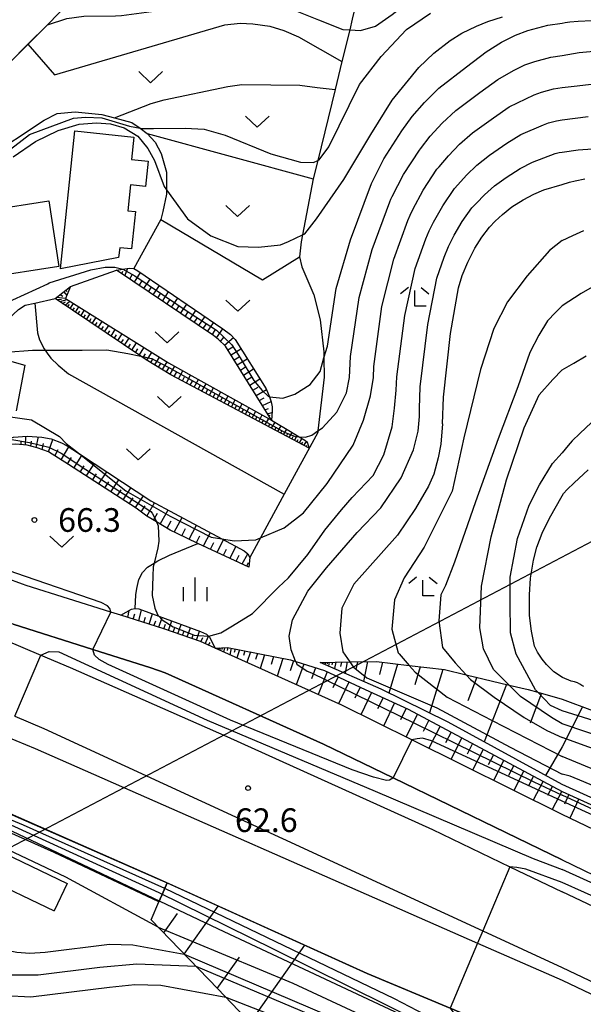
# Model space of a CAD drawing. Extents: x -16000 to -14000, y 88500 to 90000.
# Drawn here: x -14307 to -14217, y 89439 to 89595 of the extents above; entities that cross this region are included whole.
import ezdxf

# ---------------------------------------------------------------- set-up
doc = ezdxf.new("R2010")
doc.units = 0
for name, color, linetype in [('2101000', 7, 'Continuous'), ('2101001', 7, 'Continuous'), ('2226000', 7, 'Continuous'), ('3001000', 4, 'Continuous'), ('4265000', 1, 'Continuous'), ('6101110', 6, 'Continuous'), ('6101121', 6, 'Continuous'), ('6101990', 6, 'Continuous'), ('6110000', 1, 'Continuous'), ('6110110', 1, 'Continuous'), ('6110120', 1, 'Continuous'), ('6130000', 3, 'Continuous'), ('6301000', 3, 'Continuous'), ('6302000', 3, 'Continuous'), ('6313000', 3, 'Continuous'), ('6333000', 2, 'Continuous'), ('6334000', 2, 'Continuous'), ('7101000', 4, 'Continuous'), ('7101001', 8, 'Continuous'), ('7102000', 2, 'Continuous'), ('7102001', 8, 'Continuous'), ('7312000', 4, 'Continuous')]:
    doc.layers.add(name, color=color, linetype=linetype)
doc.styles.add('Dm_Anotation', font='txt.shx', dxfattribs={"bigfont": 'PSCDM.shx'})

# ---------------------------------------------------------------- blocks, each defined once
blk = doc.blocks.new('631300')
at = {"layer": '6313000'}
blk.add_lwpolyline([(0.75, 0.35), (0, -0.35), (-0.75, 0.35)], dxfattribs=at)
blk = doc.blocks.new('633300')
at = {"layer": '6333000'}
for points in [[(-0.4, 0.6), (-0.9, 0.2)], [(0.72, -0.6), (0, -0.6), (0, 0.4)], [(0.4, 0.6), (0.9, 0.2)]]:
    blk.add_lwpolyline(points, dxfattribs=at)
blk = doc.blocks.new('633400')
at = {"layer": '6334000'}
for points in [[(0, -0.75), (0, 0.75)], [(-0.75, -0.75), (-0.75, 0.15)], [(0.75, -0.75), (0.75, 0.15)]]:
    blk.add_lwpolyline(points, dxfattribs=at)
blk = doc.blocks.new('731200')
at = {"layer": '7312000'}
blk.add_circle((0, 0), 0.15, dxfattribs=at)

msp = doc.modelspace()

# ---------------------------------------------------------------- linework, layer by layer
at = {"layer": '2101000', "flags": 128}
for points in [[(-14308.19, 89587.88), (-14305.27, 89590.83), (-14302.19, 89593.94), (-14300.37, 89595.78), (-14296.79, 89599.4), (-14293.46, 89603.02), (-14291.3, 89605.37), (-14290.13, 89606.82), (-14289.16, 89608.42), (-14279.57, 89624.33), (-14278.18, 89624.08), (-14276.18, 89623.73), (-14272.25, 89622.95), (-14269.49, 89622.42), (-14266.51, 89622.04), (-14264.65, 89621.91), (-14259.86, 89621.95), (-14250.99, 89622.81)], [(-14220.69, 89468.86), (-14244.49, 89480.65), (-14255.58, 89486.14), (-14275.61, 89495.17), (-14277.93, 89496.22), (-14283.75, 89498.25), (-14290.58, 89500.41), (-14292.14, 89500.9), (-14305.52, 89505.12), (-14306.12, 89505.34), (-14308.71, 89506.27)], [(-14406.32, 89503.38), (-14385.82, 89498.7), (-14375.42, 89495.16), (-14370.89, 89493.37), (-14368.54, 89492.14), (-14344.43, 89479.74), (-14328.7, 89472.3), (-14310.51, 89463.42), (-14299.03, 89457.91)], [(-14323.98, 89502.91), (-14303.22, 89494.09), (-14298.56, 89492.11), (-14273.76, 89481.17), (-14241.21, 89466.44), (-14228.98, 89460.56), (-14220.69, 89456.57)], [(-14407.09, 89498.63), (-14387.14, 89494.07), (-14377.07, 89490.65), (-14372.89, 89489), (-14370.75, 89487.88), (-14351.78, 89478.12), (-14346.56, 89475.43), (-14330.78, 89467.97), (-14312.6, 89459.09), (-14301.11, 89453.58)], [(-14220.69, 89430.7), (-14238.39, 89438.14), (-14251.56, 89443.68), (-14283.96, 89458.34), (-14308.5, 89469.17)], [(-14137.88, 89433.16), (-14142.73, 89434.65), (-14153.38, 89438.27), (-14159.55, 89440.37), (-14171.71, 89445.32), (-14174.16, 89446.48), (-14183.78, 89451.02), (-14209.35, 89463.38), (-14220.69, 89468.86)], [(-14092.15, 89395.74), (-14108.69, 89403.57), (-14111.4, 89404.85), (-14130.43, 89413.85), (-14182.87, 89438.67), (-14220.69, 89456.57)]]:
    msp.add_lwpolyline(points, dxfattribs=at)
at = {"layer": '2101001', "flags": 128}
for points in [[(-14220.69, 89461.64), (-14247.46, 89474.64), (-14258.48, 89479.99), (-14283.56, 89491.3), (-14285.8, 89492.08), (-14295.01, 89494.99), (-14307.6, 89498.96), (-14316.77, 89502.26), (-14320.85, 89504.23), (-14323.31, 89505.55), (-14323.72, 89505.77), (-14326.01, 89507.15), (-14343.1, 89516.86), (-14354.01, 89523.67), (-14358.45, 89526.44), (-14366.83, 89531.67), (-14382.35, 89539.03)], [(-14220.69, 89461.64), (-14212.18, 89457.53), (-14186.58, 89445.16), (-14181.04, 89442.54), (-14176.95, 89440.61), (-14174.32, 89439.37), (-14161.83, 89434.28), (-14158.18, 89433.04), (-14155.72, 89432.2), (-14144.73, 89428.46), (-14130.66, 89424.15), (-14116.7, 89419.88), (-14113.58, 89418.54), (-14109.42, 89416.76)], [(-14299.03, 89457.91), (-14301.11, 89453.58)]]:
    msp.add_lwpolyline(points, dxfattribs=at)
at = {"layer": '2226000', "flags": 128}
for points in [[(-14307.33, 89484.43), (-14302.73, 89482.48), (-14233.24, 89450.4), (-14220.69, 89444.61), (-14135.13, 89403.94), (-14116.6, 89395.13), (-14113.89, 89393.85), (-14092.71, 89383.78), (-14091.68, 89383.29), (-14089.17, 89382.01), (-14078.33, 89376.49), (-14058.05, 89366.17), (-14038.12, 89356.03), (-14031.69, 89352.76), (-14022.89, 89348.28), (-14000.48, 89336.87), (-14000.14, 89336.7), (-14000, 89336.63)], [(-14308.7, 89481.21), (-14304.12, 89479.27), (-14234.06, 89448.47), (-14220.69, 89442.59), (-14135.96, 89402.19), (-14117.53, 89393.4), (-14114.82, 89392.11), (-14093.62, 89382), (-14092.55, 89381.49), (-14089.99, 89380.19), (-14079.23, 89374.71), (-14058.96, 89364.39), (-14038.95, 89354.21), (-14032.61, 89350.98), (-14023.8, 89346.5), (-14000.8, 89334.79), (-14000.52, 89334.65), (-14000, 89334.38)]]:
    msp.add_lwpolyline(points, dxfattribs=at)
at = {"layer": '3001000', "flags": 128}
for points in [[(-14300.12, 89555.29), (-14297.82, 89577.1), (-14288.49, 89576.12), (-14288.86, 89572.6), (-14286.23, 89572.33), (-14286.66, 89568.33), (-14289.01, 89568.57), (-14289.44, 89564.48), (-14288.26, 89564.35), (-14288.89, 89558.43), (-14290.74, 89558.62), (-14290.9, 89557.07), (-14300.12, 89555.29)], [(-14300.37, 89555.63), (-14311.99, 89553.84), (-14313.25, 89561.96), (-14311.12, 89562.29), (-14311.47, 89564.57), (-14301.97, 89566.04), (-14300.37, 89555.63)]]:
    msp.add_lwpolyline(points, close=True, dxfattribs=at)
at = {"layer": '4265000', "flags": 128}
msp.add_lwpolyline([(-16000, 89425.03), (-15794.72, 89425.6), (-15484, 89425.41), (-15120.53, 89425.73), (-14871.44, 89426.74), (-14376.69, 89427.52), (-14332.07, 89451.01), (-14199.63, 89520.72)], dxfattribs=at)
at = {"layer": '6101110', "flags": 128}
for points in [[(-14266.72, 89531.32), (-14273.97, 89543.01), (-14275.07, 89544.05), (-14275.91, 89544.71), (-14291.25, 89555.08)], [(-14260.73, 89526.84), (-14282.63, 89538.5), (-14286.55, 89540.87), (-14287.4, 89541.44), (-14300.97, 89550.59), (-14298.53, 89552.46)], [(-14270.28, 89508.04), (-14278.34, 89511.78), (-14280, 89512.55), (-14281.65, 89513.34), (-14282.74, 89513.9), (-14284.9, 89515.19), (-14286.43, 89516.11), (-14288.15, 89517.37), (-14298.86, 89524.27), (-14302.02, 89526.3), (-14303.83, 89526.94), (-14305.4, 89527.34), (-14307.2, 89527.5), (-14310.42, 89527.43)], [(-14275.61, 89495.17), (-14277.93, 89496.22), (-14283.75, 89498.25), (-14290.58, 89500.41)], [(-14275.61, 89495.17), (-14273.65, 89495.29), (-14263.69, 89493.32), (-14262.86, 89493.06), (-14258.33, 89491.63), (-14251.89, 89488.65), (-14245.07, 89485.52), (-14220.69, 89472.49), (-14183.76, 89455.74), (-14169.4, 89451.03), (-14163.03, 89449.01), (-14156.56, 89447.64), (-14155.8, 89447.48), (-14152.7, 89445.11), (-14150.24, 89443.23), (-14148.3, 89441.65), (-14145.21, 89439.13), (-14142.57, 89436.98), (-14137.88, 89433.16)], [(-14258.97, 89492.93), (-14254.29, 89493), (-14250.1, 89493.07), (-14244.89, 89492.45), (-14239.31, 89491.78), (-14235.86, 89490.96), (-14229.08, 89489.35), (-14226.06, 89488.63), (-14224.53, 89488.2), (-14220.69, 89487.13), (-14211.08, 89483.53), (-14206.16, 89480.72), (-14200, 89477.21), (-14196.63, 89475.08), (-14186.33, 89468.57), (-14185.04, 89467.76), (-14172.11, 89459.44), (-14169.24, 89457.6), (-14160.54, 89451.06), (-14157.84, 89449.03), (-14157.65, 89448.89)], [(-14269.73, 89435.49), (-14275.22, 89441.2), (-14285.76, 89452.16)]]:
    msp.add_lwpolyline(points, dxfattribs=at)
at = {"layer": '6101121', "flags": 128}
for points in [[(-14291.25, 89555.08), (-14290.25, 89555.24), (-14289.26, 89555.39), (-14288.48, 89555.3), (-14287.84, 89554.95), (-14274.43, 89545.75), (-14273.21, 89544.89), (-14272.43, 89544.06), (-14267.54, 89536.26), (-14267.03, 89534.98), (-14266.73, 89534.21), (-14266.61, 89533.43), (-14266.61, 89532.73), (-14266.72, 89531.32)], [(-14298.53, 89552.46), (-14299.32, 89550.58), (-14283.02, 89540.39), (-14266.72, 89531.32), (-14263.69, 89529.5), (-14262.32, 89528.67), (-14261.43, 89528.13), (-14261.15, 89527.91), (-14260.99, 89527.68), (-14260.73, 89526.84)], [(-14310.42, 89527.43), (-14308.86, 89528.24), (-14308.42, 89528.36), (-14307.54, 89528.59), (-14305.39, 89528.75), (-14303.07, 89528.62), (-14301.59, 89528.35), (-14299.97, 89527.71), (-14299.03, 89527.23), (-14297.11, 89525.97), (-14285.79, 89518.54), (-14274.59, 89512.52), (-14271.05, 89510.62), (-14270.43, 89510.15), (-14270.14, 89509.55), (-14270.28, 89508.04)], [(-14290.58, 89500.41), (-14288.87, 89501.35), (-14288.29, 89501.49), (-14287.69, 89501.39), (-14284.52, 89500.23), (-14277.93, 89497.81), (-14276.99, 89497.38), (-14276.68, 89497.08), (-14276.54, 89496.94), (-14275.61, 89495.17)], [(-14137.88, 89433.16), (-14142.73, 89434.65), (-14153.38, 89438.27), (-14159.55, 89440.37), (-14171.71, 89445.32), (-14174.16, 89446.48), (-14183.78, 89451.02), (-14209.35, 89463.38), (-14220.69, 89468.86), (-14244.49, 89480.65), (-14255.58, 89486.14), (-14275.61, 89495.17)], [(-14157.65, 89448.89), (-14162.78, 89449.98), (-14169.09, 89451.98), (-14183.4, 89456.67), (-14220.69, 89473.58), (-14238.73, 89483.47), (-14249.32, 89488.67), (-14258.97, 89492.93)], [(-14285.76, 89452.16), (-14284.52, 89454.98), (-14283.83, 89456.55), (-14283.2, 89458), (-14251.56, 89443.68), (-14238.39, 89438.14), (-14220.69, 89430.7), (-14140.48, 89392.65), (-14128.86, 89387.14), (-14130.5, 89383.51)]]:
    msp.add_lwpolyline(points, dxfattribs=at)
at = {"layer": '6101990', "flags": 128}
for points in [[(-14290.42, 89554.52), (-14290.25, 89554.89)], [(-14289.9, 89554.16), (-14289.47, 89555.36)], [(-14289.15, 89553.66), (-14288.69, 89554.41)], [(-14288.4, 89553.15), (-14287.43, 89554.67)], [(-14287.66, 89552.65), (-14287.16, 89553.39)], [(-14286.92, 89552.15), (-14285.91, 89553.63)], [(-14285.45, 89551.15), (-14284.45, 89552.62)], [(-14300.17, 89551.2), (-14299.72, 89550.96)], [(-14299.6, 89551.64), (-14299.13, 89551.03)], [(-14299.29, 89551.87), (-14299.13, 89551.66)], [(-14286.18, 89551.65), (-14285.68, 89552.39)], [(-14284.72, 89550.66), (-14284.22, 89551.39)], [(-14283.98, 89550.16), (-14282.99, 89551.62)], [(-14300.74, 89550.76), (-14299.31, 89550.6)], [(-14300.7, 89550.41), (-14299.94, 89550.45)], [(-14300.2, 89550.07), (-14299.04, 89550.41)], [(-14299.79, 89549.8), (-14299.32, 89550.04)], [(-14299.38, 89549.52), (-14298.62, 89550.15)], [(-14298.98, 89549.25), (-14298.7, 89549.63)], [(-14298.58, 89548.98), (-14298.05, 89549.79)], [(-14283.26, 89549.67), (-14282.76, 89550.4)], [(-14282.53, 89549.18), (-14281.54, 89550.63)], [(-14281.81, 89548.69), (-14281.32, 89549.42)], [(-14281.09, 89548.21), (-14280.11, 89549.65)], [(-14298.17, 89548.7), (-14297.9, 89549.11)], [(-14297.75, 89548.42), (-14297.2, 89549.26)], [(-14297.32, 89548.13), (-14297.04, 89548.56)], [(-14296.89, 89547.84), (-14296.32, 89548.71)], [(-14296.44, 89547.54), (-14296.16, 89547.98)], [(-14296, 89547.24), (-14295.41, 89548.14)], [(-14280.37, 89547.72), (-14279.88, 89548.44)], [(-14279.65, 89547.24), (-14278.68, 89548.67)], [(-14295.54, 89546.93), (-14295.24, 89547.39)], [(-14295.08, 89546.62), (-14294.47, 89547.55)], [(-14294.6, 89546.29), (-14294.29, 89546.77)], [(-14294.12, 89545.97), (-14293.49, 89546.94)], [(-14293.13, 89545.31), (-14292.48, 89546.31)], [(-14278.94, 89546.76), (-14278.46, 89547.47)], [(-14278.23, 89546.27), (-14277.26, 89547.69)], [(-14277.52, 89545.8), (-14277.04, 89546.5)], [(-14276.82, 89545.32), (-14275.86, 89546.73)], [(-14293.63, 89545.64), (-14293.31, 89546.13)], [(-14292.62, 89544.96), (-14292.29, 89545.47)], [(-14292.11, 89544.62), (-14291.44, 89545.65)], [(-14291.58, 89544.26), (-14291.24, 89544.79)], [(-14291.05, 89543.9), (-14290.35, 89544.97)], [(-14276.11, 89544.84), (-14275.62, 89545.53)], [(-14275.43, 89544.33), (-14274.42, 89545.74)], [(-14290.5, 89543.53), (-14290.15, 89544.08)], [(-14289.95, 89543.16), (-14289.23, 89544.27)], [(-14289.38, 89542.78), (-14289.02, 89543.35)], [(-14288.82, 89542.4), (-14288.07, 89543.55)], [(-14274.77, 89543.77), (-14274.2, 89544.48)], [(-14274.14, 89543.17), (-14272.74, 89544.39)], [(-14288.23, 89542), (-14287.85, 89542.59)], [(-14287.64, 89541.61), (-14286.87, 89542.8)], [(-14287.03, 89541.2), (-14286.65, 89541.81)], [(-14286.42, 89540.79), (-14285.65, 89542.03)], [(-14273.6, 89542.42), (-14272.81, 89542.91)], [(-14273.11, 89541.63), (-14271.53, 89542.62)], [(-14285.81, 89540.42), (-14285.43, 89541.04)], [(-14285.19, 89540.05), (-14284.44, 89541.28)], [(-14284.58, 89539.68), (-14284.21, 89540.29)], [(-14283.98, 89539.31), (-14283.24, 89540.53)], [(-14272.62, 89540.83), (-14271.82, 89541.33)], [(-14272.13, 89540.04), (-14270.53, 89541.03)], [(-14283.35, 89538.94), (-14282.98, 89539.55)], [(-14282.73, 89538.56), (-14282.01, 89539.83)], [(-14282.09, 89538.21), (-14281.74, 89538.85)], [(-14281.45, 89537.87), (-14280.76, 89539.13)], [(-14271.63, 89539.24), (-14270.83, 89539.74)], [(-14271.14, 89538.44), (-14269.53, 89539.44)], [(-14280.81, 89537.53), (-14280.47, 89538.16)], [(-14280.18, 89537.19), (-14279.5, 89538.43)], [(-14279.56, 89536.86), (-14279.22, 89537.48)], [(-14278.93, 89536.53), (-14278.27, 89537.75)], [(-14277.71, 89535.88), (-14277.06, 89537.07)], [(-14270.64, 89537.64), (-14269.83, 89538.14)], [(-14270.14, 89536.83), (-14268.53, 89537.84)], [(-14278.32, 89536.21), (-14278, 89536.81)], [(-14277.11, 89535.56), (-14276.79, 89536.15)], [(-14276.51, 89535.24), (-14275.88, 89536.41)], [(-14275.92, 89534.93), (-14275.61, 89535.51)], [(-14275.34, 89534.62), (-14274.71, 89535.77)], [(-14269.64, 89536.03), (-14268.83, 89536.53)], [(-14269.14, 89535.22), (-14267.51, 89536.18)], [(-14274.76, 89534.31), (-14274.45, 89534.88)], [(-14274.18, 89534), (-14273.57, 89535.13)], [(-14273.61, 89533.7), (-14273.31, 89534.26)], [(-14273.05, 89533.4), (-14272.45, 89534.51)], [(-14271.94, 89532.81), (-14271.34, 89533.89)], [(-14268.64, 89534.42), (-14267.88, 89534.81)], [(-14268.14, 89533.61), (-14266.75, 89534.27)], [(-14272.49, 89533.1), (-14272.19, 89533.65)], [(-14271.39, 89532.52), (-14271.1, 89533.05)], [(-14270.84, 89532.23), (-14270.26, 89533.29)], [(-14270.31, 89531.94), (-14270.02, 89532.47)], [(-14269.77, 89531.66), (-14269.2, 89532.7)], [(-14267.74, 89532.96), (-14267.17, 89533.17)], [(-14267.33, 89532.31), (-14266.63, 89532.53)], [(-14269.25, 89531.38), (-14268.97, 89531.89)], [(-14268.72, 89531.1), (-14268.16, 89532.12)], [(-14268.21, 89530.82), (-14267.93, 89531.33)], [(-14267.69, 89530.55), (-14267.14, 89531.55)], [(-14267.18, 89530.28), (-14266.91, 89530.78)], [(-14267.14, 89531.99), (-14266.9, 89532.07)], [(-14266.68, 89530.01), (-14266.13, 89530.97)], [(-14266.19, 89529.75), (-14265.93, 89530.22)], [(-14265.7, 89529.49), (-14265.19, 89530.4)], [(-14265.24, 89529.24), (-14264.99, 89529.69)], [(-14264.78, 89529), (-14264.29, 89529.86)], [(-14264.34, 89528.77), (-14264.11, 89529.19)], [(-14263.91, 89528.53), (-14263.44, 89529.35)], [(-14306.34, 89527.42), (-14306.32, 89528.05)], [(-14305.65, 89527.36), (-14305.6, 89528.73)], [(-14304.81, 89527.19), (-14304.7, 89527.95)], [(-14303.98, 89526.98), (-14303.61, 89528.65)], [(-14303, 89526.65), (-14302.79, 89527.59)], [(-14302.02, 89526.3), (-14301.33, 89528.25)], [(-14263.49, 89528.31), (-14263.27, 89528.71)], [(-14263.08, 89528.09), (-14262.64, 89528.86)], [(-14262.69, 89527.88), (-14262.47, 89528.26)], [(-14262.3, 89527.68), (-14261.87, 89528.4)], [(-14261.93, 89527.48), (-14261.72, 89527.83)], [(-14261.56, 89527.28), (-14261.18, 89527.93)], [(-14301.02, 89525.66), (-14300.46, 89526.66)], [(-14300.01, 89525.01), (-14298.78, 89527.07)], [(-14261.22, 89527.11), (-14261.09, 89527.34)], [(-14299.01, 89524.36), (-14298.36, 89525.36)], [(-14298.01, 89523.72), (-14296.72, 89525.71)], [(-14296.03, 89522.45), (-14294.75, 89524.42)], [(-14297.02, 89523.08), (-14296.38, 89524.08)], [(-14294.07, 89521.18), (-14292.79, 89523.14)], [(-14295.05, 89521.81), (-14294.41, 89522.8)], [(-14293.09, 89520.56), (-14292.46, 89521.53)], [(-14292.12, 89519.93), (-14290.86, 89521.87)], [(-14291.16, 89519.31), (-14290.53, 89520.27)], [(-14290.19, 89518.69), (-14288.94, 89520.61)], [(-14289.23, 89518.07), (-14288.6, 89519.02)], [(-14288.26, 89517.45), (-14286.99, 89519.33)], [(-14286.42, 89516.11), (-14285.2, 89518.23)], [(-14287.34, 89516.78), (-14286.68, 89517.74)], [(-14284.32, 89514.85), (-14283.06, 89517.08)], [(-14285.37, 89515.48), (-14284.75, 89516.57)], [(-14283.23, 89514.19), (-14282.6, 89515.34)], [(-14282.1, 89513.57), (-14280.87, 89515.9)], [(-14280.92, 89512.99), (-14280.34, 89514.15)], [(-14279.73, 89512.43), (-14278.6, 89514.68)], [(-14278.59, 89511.9), (-14278.04, 89512.99)], [(-14277.45, 89511.37), (-14276.38, 89513.49)], [(-14275.29, 89510.37), (-14274.29, 89512.37)], [(-14276.37, 89510.87), (-14275.85, 89511.9)], [(-14274.28, 89509.9), (-14273.8, 89510.87)], [(-14273.27, 89509.43), (-14272.33, 89511.31)], [(-14272.31, 89508.98), (-14271.84, 89509.89)], [(-14271.36, 89508.54), (-14270.43, 89510.15)], [(-14270.61, 89508.19), (-14270.32, 89508.73)], [(-14289.44, 89500.04), (-14289.26, 89501.14)], [(-14287.72, 89499.5), (-14287.28, 89501.24)], [(-14288.58, 89499.77), (-14288.36, 89500.62)], [(-14286.91, 89499.24), (-14286.63, 89500.07)], [(-14286.09, 89498.98), (-14285.54, 89500.6)], [(-14285.31, 89498.74), (-14285.04, 89499.53)], [(-14284.53, 89498.49), (-14283.99, 89500.04)], [(-14283.02, 89497.99), (-14282.49, 89499.49)], [(-14283.77, 89498.25), (-14283.51, 89499.01)], [(-14282.28, 89497.73), (-14282.01, 89498.47)], [(-14281.53, 89497.47), (-14281, 89498.94)], [(-14280.79, 89497.21), (-14280.53, 89497.94)], [(-14280.05, 89496.96), (-14279.54, 89498.4)], [(-14279.33, 89496.7), (-14279.07, 89497.42)], [(-14278.6, 89496.45), (-14278.09, 89497.87)], [(-14277.89, 89496.2), (-14277.59, 89496.86)], [(-14277.2, 89495.89), (-14276.67, 89497.06)], [(-14276.67, 89495.65), (-14276.43, 89496.09)], [(-14275.03, 89495.21), (-14275.06, 89495.07)], [(-14274.85, 89495.22), (-14274.92, 89494.86)], [(-14274.5, 89495.24), (-14274.55, 89494.98)], [(-14274.16, 89495.26), (-14274.28, 89494.57)], [(-14273.62, 89495.28), (-14273.71, 89494.82)], [(-14273.1, 89495.18), (-14273.3, 89494.13)], [(-14272.44, 89495.05), (-14272.62, 89494.48)], [(-14271.77, 89494.92), (-14272.18, 89493.63)], [(-14270.91, 89494.75), (-14271.15, 89494.01)], [(-14270.05, 89494.58), (-14270.58, 89492.91)], [(-14268.93, 89494.36), (-14269.24, 89493.4)], [(-14267.82, 89494.14), (-14268.51, 89491.97)], [(-14266.37, 89493.85), (-14266.77, 89492.61)], [(-14264.93, 89493.57), (-14265.82, 89490.76)], [(-14263.23, 89493.18), (-14263.73, 89491.61)], [(-14261.57, 89492.65), (-14262.8, 89489.4)], [(-14259.73, 89492.07), (-14260.39, 89490.34)], [(-14258.34, 89492.94), (-14258.37, 89492.8)], [(-14258.17, 89492.94), (-14258.24, 89492.6)], [(-14257.87, 89492.94), (-14257.91, 89492.71)], [(-14257.57, 89492.95), (-14257.69, 89492.36)], [(-14257.05, 89492.96), (-14257.13, 89492.55)], [(-14256.52, 89492.97), (-14256.73, 89491.94)], [(-14255.61, 89492.98), (-14255.75, 89492.28)], [(-14254.7, 89493), (-14255.06, 89491.2)], [(-14253.1, 89493.02), (-14253.35, 89491.79)], [(-14251.5, 89493.05), (-14252.14, 89489.92)], [(-14249.11, 89492.95), (-14249.62, 89490.99)], [(-14246.74, 89492.67), (-14248.1, 89488.08)], [(-14243.16, 89492.24), (-14244.01, 89489.36)], [(-14239.58, 89491.82), (-14241.68, 89484.92)], [(-14257.91, 89491.43), (-14259.32, 89487.83)], [(-14256.17, 89490.63), (-14256.97, 89488.88)], [(-14234.2, 89490.57), (-14235.62, 89486.84)], [(-14254.43, 89489.82), (-14256.08, 89486.37)], [(-14252.65, 89489), (-14253.49, 89487.26)], [(-14229.51, 89489.45), (-14233.01, 89480.34)], [(-14250.87, 89488.18), (-14252.56, 89484.65)], [(-14249.04, 89487.34), (-14249.89, 89485.55)], [(-14223.95, 89488.04), (-14225.76, 89483.32)], [(-14247.2, 89486.5), (-14248.94, 89482.85)], [(-14245.37, 89485.66), (-14246.25, 89483.81)], [(-14217.44, 89485.91), (-14220.69, 89479.55)], [(-14243.58, 89484.72), (-14245.42, 89481.11)], [(-14241.79, 89483.77), (-14242.7, 89481.99)], [(-14240, 89482.81), (-14241.8, 89479.32)], [(-14238.27, 89481.89), (-14239.15, 89480.17)], [(-14236.54, 89480.96), (-14238.28, 89477.57)], [(-14234.86, 89480.06), (-14235.71, 89478.39)], [(-14220.69, 89479.55), (-14223.29, 89475)], [(-14233.18, 89479.16), (-14234.87, 89475.88)], [(-14231.55, 89478.29), (-14232.38, 89476.68)], [(-14229.92, 89477.42), (-14231.56, 89474.24)], [(-14228.34, 89476.58), (-14229.15, 89475.02)], [(-14226.77, 89475.74), (-14228.35, 89472.66)], [(-14225.24, 89474.92), (-14226.02, 89473.4)], [(-14223.71, 89474.1), (-14225.25, 89471.12)], [(-14222.23, 89473.31), (-14222.98, 89471.84)], [(-14220.75, 89472.52), (-14222.28, 89469.65)], [(-14219.61, 89472), (-14220.32, 89470.47)], [(-14218.06, 89471.3), (-14219.46, 89468.26)], [(-14280.51, 89446.7), (-14275.12, 89454.34)], [(-14283.75, 89450.07), (-14281.57, 89453.17)], [(-14270.09, 89435.86), (-14261.42, 89448.14)], [(-14275.3, 89441.28), (-14271.79, 89446.26)]]:
    msp.add_lwpolyline(points, dxfattribs=at)
at = {"layer": '6110000', "flags": 128}
msp.add_lwpolyline([(-14286, 89613.66), (-14289.16, 89608.42), (-14290.13, 89606.82), (-14291.3, 89605.37), (-14293.46, 89603.02), (-14296.79, 89599.4), (-14300.37, 89595.78), (-14302.19, 89593.94), (-14305.27, 89590.83), (-14308.19, 89587.88), (-14309.86, 89586.75), (-14311.4, 89585.9), (-14312.9, 89585.24), (-14314.74, 89584.61), (-14316.11, 89584.08), (-14316.74, 89583.78), (-14317.42, 89583.44), (-14317.91, 89583.14), (-14318.4, 89582.78), (-14318.86, 89582.39), (-14319.35, 89581.97), (-14319.9, 89581.42), (-14320.48, 89580.75), (-14320.91, 89580.25)], dxfattribs=at)
at = {"layer": '6110110', "flags": 128}
msp.add_lwpolyline([(-14284.52, 89454.98), (-14301.12, 89462.82), (-14335.87, 89478.38), (-14355.49, 89487.47), (-14371.4, 89495.49), (-14374.1, 89497.3)], dxfattribs=at)
at = {"layer": '6110120', "flags": 128}
msp.add_lwpolyline([(-14374.1, 89497.3), (-14362.93, 89492.38), (-14333.79, 89479.91), (-14313, 89471.08), (-14283.96, 89458.34), (-14283.2, 89458), (-14283.83, 89456.55), (-14284.52, 89454.98)], dxfattribs=at)
at = {"layer": '6130000', "flags": 128}
msp.add_lwpolyline([(-14307.6, 89498.96), (-14295.01, 89494.99), (-14285.8, 89492.08), (-14283.56, 89491.3), (-14258.48, 89479.99), (-14247.46, 89474.64), (-14220.69, 89461.64), (-14212.18, 89457.53), (-14186.58, 89445.16), (-14181.04, 89442.54), (-14176.95, 89440.61), (-14174.32, 89439.37), (-14161.83, 89434.28), (-14158.18, 89433.04), (-14155.72, 89432.2), (-14144.73, 89428.46), (-14130.66, 89424.15), (-14116.7, 89419.88), (-14113.58, 89418.54), (-14109.42, 89416.76)], dxfattribs=at)
at = {"layer": '6301000', "flags": 128}
for points in [[(-14250.93, 89607.01), (-14251.45, 89604.9), (-14253.92, 89594.79), (-14254.32, 89593.13), (-14255.55, 89588.09), (-14256.63, 89583.69), (-14259.37, 89572.44), (-14260.08, 89569.51), (-14261.8, 89560.63), (-14262.02, 89559.52), (-14262.28, 89557.17), (-14261.9, 89555.57), (-14259.99, 89551.13), (-14258.97, 89547.21), (-14258.39, 89542.12), (-14258.39, 89541.17), (-14258.37, 89538.11), (-14259.34, 89529.6), (-14259.37, 89529.32), (-14264.69, 89519.56), (-14268.45, 89512.66), (-14270.14, 89509.55)], [(-14322.98, 89561.35), (-14314.45, 89570.48), (-14312.01, 89572.69), (-14302.67, 89578.8), (-14300.65, 89579.85), (-14297.79, 89580.16), (-14293.56, 89579.72), (-14291.57, 89579.18), (-14288.8, 89578.43), (-14287.51, 89577.53), (-14286.37, 89576.73), (-14285.11, 89575.35), (-14284.16, 89573.54), (-14283.32, 89570.58), (-14283.34, 89567.8), (-14283.34, 89567.08), (-14283.88, 89564.33), (-14284.2, 89563.06), (-14288.48, 89555.3)], [(-14298.53, 89552.46), (-14291.25, 89555.08)], [(-14311.04, 89544.87), (-14306.75, 89548.81), (-14305.68, 89549.51), (-14304.2, 89549.85), (-14300.97, 89550.59)], [(-14309.92, 89541.17), (-14305.78, 89540.02), (-14307.15, 89532.8)], [(-14288.29, 89501.49), (-14288.18, 89503.64), (-14288, 89504.63), (-14287.7, 89506.06), (-14287.14, 89507.18), (-14286.31, 89508.03), (-14285.28, 89508.67), (-14284.7, 89509.03), (-14282.84, 89509.89), (-14278.34, 89511.78)]]:
    msp.add_lwpolyline(points, dxfattribs=at)
at = {"layer": '6302000', "flags": 128}
for points in [[(-14305.27, 89590.83), (-14301.08, 89585.99), (-14274.08, 89593.92), (-14271.64, 89594.2), (-14269.64, 89594.05), (-14266.98, 89593.68), (-14264.76, 89593.03), (-14262.4, 89592.01), (-14255.55, 89588.09)], [(-14291.57, 89579.18), (-14285.75, 89581.48), (-14283.67, 89582.05), (-14273.62, 89584.16), (-14271.39, 89584.44), (-14262.21, 89584.34), (-14259.49, 89583.97), (-14256.63, 89583.69)], [(-14286.37, 89576.73), (-14260.08, 89569.51)], [(-14284.2, 89563.06), (-14268.14, 89553.52), (-14262.28, 89557.17)], [(-14304.2, 89549.85), (-14303.74, 89545.14), (-14303.44, 89544.03), (-14302.7, 89542.61), (-14302.21, 89541.92), (-14301.66, 89541.13), (-14300.5, 89540.02), (-14298.84, 89538.66), (-14264.69, 89519.56)]]:
    msp.add_lwpolyline(points, dxfattribs=at)
at = {"layer": '7101000', "flags": 128}
for points in [[(-14220.69, 89594.19), (-14220.18, 89594.27), (-14219.46, 89594.38), (-14218.14, 89594.51), (-14215.99, 89594.62)], [(-14257.85, 89543), (-14256.44, 89552.15), (-14254.18, 89559.85), (-14250.86, 89568.78), (-14248.91, 89572.67), (-14246.07, 89577.14), (-14244.42, 89579.39), (-14242.45, 89581.63), (-14240.18, 89583.87), (-14235.84, 89587.24), (-14232.71, 89589.65), (-14230.3, 89591.19), (-14228.09, 89592.3), (-14226.09, 89593), (-14222.94, 89593.85), (-14220.69, 89594.19)], [(-14239.6, 89530.71), (-14239.48, 89534.94), (-14238.36, 89545.04), (-14237.11, 89552.27), (-14236.5, 89554.21), (-14235.63, 89556.3), (-14234.49, 89558.56), (-14233.38, 89560.28), (-14232.18, 89561.86), (-14231.31, 89562.83), (-14230.13, 89563.9), (-14228.65, 89565.09), (-14226.87, 89566.22), (-14225.18, 89567.12), (-14223.56, 89567.79), (-14220.69, 89568.64)], [(-14220.69, 89568.64), (-14219.52, 89568.97), (-14218.6, 89569.21), (-14217.09, 89569.51)], [(-14343.08, 89526.72), (-14343.06, 89526.72), (-14342.83, 89526.7), (-14340.68, 89526.83), (-14339.52, 89527.05), (-14336.02, 89528.05), (-14332.41, 89529.92), (-14330.51, 89531.31), (-14323.76, 89538.16), (-14319.45, 89542.77), (-14315.81, 89545.19), (-14311.99, 89547.8), (-14309.51, 89549.5), (-14302.14, 89552.91), (-14301.91, 89553.03), (-14295.29, 89555.09), (-14293.05, 89555.51), (-14291.52, 89555.52), (-14290.25, 89555.24)], [(-14267.03, 89534.98), (-14264.92, 89534.78), (-14263.01, 89535.44), (-14260.6, 89536.94), (-14259.02, 89539.01), (-14258.39, 89541.17), (-14257.85, 89543)], [(-14239.6, 89530.71), (-14239.87, 89527.51), (-14240.29, 89525.35), (-14241.02, 89522.77), (-14241.85, 89520.86), (-14243.9, 89517.31), (-14246.77, 89513.07), (-14253.64, 89505.34), (-14255.54, 89501.53), (-14255.9, 89497.58), (-14255.43, 89494.61), (-14254.29, 89493)], [(-14220.69, 89519.33), (-14220.45, 89519.66), (-14219.91, 89520.29), (-14218.79, 89521.35), (-14216.56, 89523.44)], [(-14220.64, 89490.52), (-14221.98, 89491.41), (-14223.14, 89492.6), (-14223.83, 89493.44), (-14224.56, 89494.57), (-14225.07, 89495.51), (-14225.54, 89497.87), (-14225.83, 89500.38), (-14225.85, 89503.62), (-14225.68, 89506.25), (-14225.22, 89509.12), (-14224.71, 89511.19), (-14223.85, 89513.4), (-14222.66, 89515.75), (-14220.69, 89519.33)], [(-14217.26, 89489.09), (-14217.58, 89489.29), (-14217.89, 89489.49), (-14218.26, 89489.68), (-14218.73, 89489.84), (-14219.23, 89489.97), (-14220.64, 89490.52)], [(-14284.66, 89451.01), (-14299.29, 89458.9), (-14319.69, 89468.58), (-14321.84, 89468.95)]]:
    msp.add_lwpolyline(points, dxfattribs=at)
at = {"layer": '7101001', "flags": 128}
for points in [[(-14290.25, 89555.24), (-14288.35, 89554.16), (-14279.56, 89548.25), (-14275.4, 89545.57), (-14272.99, 89543.24), (-14271.64, 89541.16), (-14269.48, 89537.56), (-14268.25, 89536.07), (-14267.24, 89535.08), (-14267.03, 89534.98)], [(-14254.29, 89493), (-14253.75, 89492.24), (-14251.62, 89490.51), (-14240.53, 89485.72), (-14228.92, 89479.51), (-14220.69, 89475.25)], [(-14160.54, 89451.06), (-14162.67, 89451.59), (-14163.87, 89451.97), (-14167.14, 89453.08), (-14172.41, 89455.03), (-14180.36, 89458.23), (-14191.09, 89462.77), (-14202.48, 89467.69), (-14211.85, 89471.75), (-14217.22, 89474.03), (-14219.42, 89474.91), (-14220.69, 89475.25)], [(-14284.66, 89451.01), (-14263.32, 89442.12), (-14220.69, 89422.29)]]:
    msp.add_lwpolyline(points, dxfattribs=at)
at = {"layer": '7102000', "flags": 128}
for points in [[(-14302.19, 89593.94), (-14299.12, 89594.9), (-14296.44, 89595.31), (-14291.4, 89595.33), (-14290.47, 89595.37), (-14280.93, 89596.68), (-14274.13, 89597.67), (-14269.87, 89597.77), (-14265.87, 89597.36), (-14259.26, 89594.7), (-14255.38, 89593.2), (-14254.32, 89593.13), (-14252.61, 89593.02), (-14250.21, 89593.73), (-14247.62, 89595.55), (-14242.38, 89599.67), (-14238.68, 89601.72), (-14234.63, 89603.13), (-14229.4, 89603.95), (-14224.11, 89604.25), (-14220.69, 89604.23)], [(-14312.26, 89571.02), (-14305, 89576.52), (-14298.03, 89579.15), (-14296.13, 89579.31), (-14293.57, 89579.18), (-14289.21, 89577.84), (-14287.51, 89577.53), (-14287.47, 89577.52), (-14285.4, 89577.47), (-14280.36, 89577.56), (-14277.35, 89577.37), (-14274.04, 89576.45), (-14266.8, 89573.49), (-14262.09, 89572.15), (-14260.03, 89572.09), (-14259.37, 89572.44), (-14259.16, 89572.55), (-14257.64, 89574.61), (-14252.78, 89584.45), (-14249.33, 89588.9), (-14245.34, 89593.17), (-14241.51, 89595.78)], [(-14307.59, 89572.99), (-14304.07, 89575.44), (-14300.46, 89577.18), (-14297.15, 89578.16), (-14294.42, 89578.39), (-14292.17, 89578.23), (-14290.05, 89577.61), (-14287.87, 89576.26), (-14286.3, 89574.32), (-14285.2, 89572.44), (-14283.72, 89568.33), (-14283.34, 89567.8), (-14279.98, 89563.2), (-14276.3, 89560.49), (-14272.01, 89558.81), (-14268.74, 89558.72), (-14265.25, 89559.09), (-14264.03, 89559.61), (-14261.8, 89560.63), (-14261.4, 89560.82), (-14259.55, 89563.2), (-14255.26, 89569.4), (-14250.96, 89576.57), (-14247.62, 89581.99), (-14243.38, 89587.14), (-14241, 89589.41), (-14238.41, 89591.41), (-14236.56, 89592.58), (-14234.26, 89593.72), (-14232.43, 89594.46), (-14230.15, 89595.17)], [(-14220.69, 89589.08), (-14218.01, 89589.53), (-14213.4, 89589.97)], [(-14254.18, 89541.39), (-14252.83, 89550.73), (-14250.77, 89558.34), (-14247.98, 89565.86), (-14247.81, 89566.28), (-14247.58, 89566.73), (-14245.8, 89570.19), (-14243.29, 89574.09), (-14243.12, 89574.28), (-14241.56, 89576.29), (-14239.69, 89578.32), (-14237.52, 89580.34), (-14233.7, 89583.21), (-14230.88, 89585.28), (-14228.38, 89586.68), (-14226.61, 89587.57), (-14225.01, 89588.13), (-14222.49, 89588.81), (-14220.69, 89589.08)], [(-14250.55, 89538.08), (-14250.5, 89539.78), (-14249.21, 89549.31), (-14247.35, 89556.82), (-14245.11, 89562.95), (-14244.76, 89563.79), (-14244.31, 89564.69), (-14242.7, 89567.71), (-14240.51, 89571.03), (-14240.17, 89571.42), (-14238.7, 89573.19), (-14236.93, 89575.01), (-14234.86, 89576.81), (-14231.57, 89579.19), (-14229.05, 89580.91), (-14226.45, 89582.17), (-14225.13, 89582.84), (-14223.93, 89583.26), (-14222.04, 89583.76), (-14220.69, 89583.97)], [(-14220.69, 89583.97), (-14218.32, 89584.28), (-14215.18, 89584.63)], [(-14220.69, 89578.86), (-14216.58, 89579.39)], [(-14246.94, 89536.05), (-14246.83, 89538.17), (-14245.59, 89547.88), (-14243.94, 89555.3), (-14242.24, 89560.03), (-14241.72, 89561.29), (-14241.04, 89562.65), (-14239.59, 89565.24), (-14237.73, 89567.97), (-14237.22, 89568.55), (-14235.85, 89570.1), (-14234.17, 89571.7), (-14232.2, 89573.28), (-14229.44, 89575.17), (-14227.22, 89576.53), (-14223.65, 89578.1), (-14222.85, 89578.38), (-14221.59, 89578.72), (-14220.69, 89578.86)], [(-14220.69, 89573.75), (-14218.15, 89574.12), (-14214.34, 89574.38)], [(-14243.25, 89533.17), (-14243.15, 89536.56), (-14241.97, 89546.46), (-14240.52, 89553.78), (-14239.37, 89557.12), (-14238.67, 89558.8), (-14237.76, 89560.6), (-14236.49, 89562.76), (-14234.96, 89564.92), (-14234.26, 89565.69), (-14232.99, 89567), (-14231.41, 89568.4), (-14229.54, 89569.75), (-14227.31, 89571.14), (-14225.39, 89572.16), (-14221.77, 89573.51), (-14221.14, 89573.68), (-14220.69, 89573.75)], [(-14220.69, 89559.73), (-14218.99, 89560.54), (-14217.27, 89561.34)], [(-14220.69, 89559.73), (-14222.66, 89558.16), (-14226.2, 89554.17), (-14229.32, 89550.04), (-14231.5, 89545.84), (-14233.61, 89539.3), (-14236.25, 89528.51), (-14238.07, 89520.03), (-14242.51, 89511.18), (-14245.71, 89506.32), (-14247.21, 89502.84), (-14247.65, 89498.18), (-14246.63, 89494.42), (-14246.5, 89494.28), (-14244.89, 89492.45)], [(-14190.01, 89552.59), (-14191.69, 89553.8), (-14193.25, 89554.75), (-14194.67, 89555.46), (-14195.92, 89555.96), (-14197.08, 89556.29), (-14198.2, 89556.52), (-14199.36, 89556.67), (-14200.62, 89556.75), (-14202.03, 89556.73), (-14203.65, 89556.61), (-14205.46, 89556.34), (-14207.44, 89555.91), (-14209.54, 89555.28), (-14211.71, 89554.47), (-14213.87, 89553.49), (-14215.92, 89552.39), (-14217.69, 89551.34), (-14220.69, 89549.43)], [(-14220.69, 89549.43), (-14221.75, 89548.37), (-14222.98, 89547.02), (-14224.35, 89544.75), (-14225.78, 89542), (-14227.7, 89536.56), (-14230.79, 89528.32), (-14234.39, 89518.38), (-14237.72, 89508.79), (-14239.15, 89505.09), (-14239.87, 89503.61), (-14240.22, 89499.52), (-14239.63, 89495.28), (-14237.64, 89492.85), (-14235.87, 89490.97)], [(-14315.58, 89536.62), (-14311.89, 89541.06), (-14308.73, 89542.05), (-14304.53, 89542.36), (-14296.66, 89542.38)], [(-14296.66, 89542.38), (-14292.76, 89542.46), (-14289.44, 89541.85), (-14287.39, 89541.44)], [(-14262.32, 89528.67), (-14261.33, 89528.63), (-14260.29, 89528.92), (-14259.34, 89529.6), (-14258.62, 89530.11), (-14256.34, 89532.54), (-14254.82, 89535.63), (-14254.34, 89538.06), (-14254.18, 89541.39)], [(-14220.69, 89539.27), (-14218.84, 89540.35), (-14216.88, 89541.5)], [(-14229.08, 89489.35), (-14231.57, 89491.82), (-14233.14, 89495.08), (-14233.7, 89498.41), (-14233.45, 89505.01), (-14231.94, 89512.8), (-14229.49, 89521.85), (-14226.67, 89530.08), (-14224.32, 89535.32), (-14222.18, 89537.75), (-14220.69, 89539.27)], [(-14274.58, 89512.52), (-14272.62, 89512.2), (-14269.18, 89512.35), (-14268.45, 89512.66), (-14264.69, 89514.23), (-14261.63, 89516.62), (-14257.9, 89521.27), (-14253.79, 89527.33), (-14252.14, 89531.3), (-14251.04, 89535.16), (-14250.55, 89538.08)], [(-14276.68, 89497.08), (-14276.63, 89497.08), (-14274.74, 89497.59), (-14272.85, 89498.7), (-14269.7, 89500.69), (-14265.59, 89504.83), (-14264.03, 89506.34), (-14260.97, 89510), (-14258.26, 89513.86), (-14255.63, 89517.09), (-14253.94, 89519.03), (-14250.61, 89522.55), (-14248.91, 89525.8), (-14247.61, 89530.23), (-14247.24, 89533.2), (-14246.94, 89536.05)], [(-14318.52, 89532.68), (-14313.2, 89532.57), (-14304.69, 89531.34), (-14300.29, 89528.72)], [(-14262.88, 89493.11), (-14263.59, 89494.93), (-14263.9, 89497.09), (-14263.36, 89499.65), (-14260.97, 89504.19), (-14257.98, 89507.91), (-14253.14, 89513.49), (-14249.39, 89517.41), (-14246.18, 89522.17), (-14244.19, 89526.58), (-14243.5, 89529.56), (-14243.24, 89531.89), (-14243.25, 89533.17)], [(-14216.05, 89530.93), (-14217.89, 89529.19), (-14219.08, 89528), (-14219.74, 89527.29), (-14220.69, 89526.14)], [(-14300.29, 89528.72), (-14299.19, 89527.62), (-14297.11, 89525.97)], [(-14224.54, 89488.21), (-14224.91, 89488.59), (-14227.98, 89494.23), (-14228.85, 89497.61), (-14228.93, 89502.46), (-14228.89, 89506.43), (-14227.75, 89512.54), (-14225.88, 89517.81), (-14224.29, 89521.08), (-14222.2, 89524.41), (-14220.69, 89526.14)], [(-14284.9, 89515.19), (-14284.65, 89514.54), (-14284.52, 89512.11), (-14284.69, 89511.06), (-14285.28, 89508.67), (-14285.43, 89508.05), (-14285.49, 89506.58), (-14285.59, 89503.52), (-14285.19, 89501.52), (-14284.69, 89500.43), (-14284.52, 89500.23)], [(-14292.14, 89500.9), (-14292.28, 89501.49), (-14292.68, 89501.89), (-14293.67, 89502.42), (-14305.66, 89506.53), (-14310.73, 89508.26)], [(-14247.49, 89474.57), (-14248.04, 89474.3), (-14248.47, 89474.23), (-14250.55, 89474.73), (-14253.92, 89475.93), (-14273.19, 89483.77), (-14292.56, 89492.61), (-14294, 89493.38), (-14294.7, 89494.05), (-14295.01, 89494.99)], [(-14303.22, 89494.09), (-14301.92, 89494.65), (-14300.39, 89494.59), (-14276.91, 89483.8), (-14250.27, 89472.52), (-14225.25, 89461.88), (-14220.69, 89460.11)], [(-14243.63, 89480.81), (-14244.48, 89480.67)], [(-14220.69, 89458.09), (-14226.42, 89460.19), (-14227.83, 89460.42), (-14228.98, 89460.56)], [(-14212.18, 89457.53), (-14213.12, 89457.08), (-14214.49, 89457.32), (-14220.69, 89460.11)], [(-14176.95, 89440.61), (-14178.65, 89440.39), (-14180.68, 89440.73), (-14183.88, 89441.98), (-14213.58, 89454.88), (-14220.69, 89458.09)], [(-14315.45, 89450.01), (-14310.98, 89447.84), (-14307.02, 89447.01), (-14304.95, 89446.9), (-14302.53, 89447.04), (-14292.35, 89448.29), (-14288.64, 89448.17), (-14280.55, 89446.74)], [(-14315.04, 89444.99), (-14308.71, 89443.44), (-14303.66, 89443.44), (-14293.89, 89444.66), (-14288.01, 89445.19), (-14278.7, 89444.81)], [(-14317.24, 89441.47), (-14312.34, 89440.54), (-14308.87, 89440.16), (-14304.81, 89439.95), (-14292.35, 89441.48), (-14288.33, 89441.9), (-14284.2, 89441.82), (-14273.95, 89439.88)]]:
    msp.add_lwpolyline(points, dxfattribs=at)
at = {"layer": '7102001', "flags": 128}
for points in [[(-14302.19, 89593.94), (-14308.19, 89587.88), (-14309.86, 89586.75), (-14311.4, 89585.9), (-14312.9, 89585.24), (-14314.74, 89584.61), (-14316.11, 89584.08), (-14316.74, 89583.78), (-14317.42, 89583.44), (-14317.91, 89583.14), (-14318.4, 89582.78), (-14318.86, 89582.39), (-14319.35, 89581.97), (-14319.9, 89581.42), (-14320.48, 89580.75)], [(-14287.39, 89541.44), (-14285.69, 89541.09), (-14282.87, 89539.61), (-14273.36, 89534.24), (-14264.64, 89529.38), (-14262.95, 89528.7), (-14262.32, 89528.67)], [(-14308.43, 89528.36), (-14307.48, 89528.18), (-14305.02, 89527.78), (-14301.96, 89527.03), (-14300.01, 89526.05), (-14296.11, 89523.47), (-14285.83, 89516.85), (-14285.61, 89516.58), (-14285.05, 89515.59), (-14284.9, 89515.19)], [(-14297.11, 89525.97), (-14289.74, 89520.11), (-14282.77, 89516.11), (-14276.24, 89512.79), (-14274.58, 89512.52)], [(-14295.01, 89494.99), (-14292.14, 89500.9)], [(-14284.52, 89500.23), (-14284.03, 89499.66), (-14282.26, 89498.59), (-14280.09, 89497.7), (-14278.97, 89497.23), (-14276.68, 89497.08)], [(-14368.1, 89493.82), (-14364.83, 89492.7), (-14316.11, 89470.9), (-14284.56, 89456.51), (-14266.45, 89447.55), (-14242.46, 89435.7), (-14225.12, 89427.81)], [(-14307.33, 89484.43), (-14303.22, 89494.09)], [(-14262.88, 89493.11), (-14262.86, 89493.06), (-14262.71, 89492.66), (-14261.04, 89491.56), (-14260.38, 89491.28), (-14244.06, 89483.3), (-14225.14, 89474.01), (-14220.69, 89471.92)], [(-14244.89, 89492.45), (-14243.94, 89491.38), (-14238.89, 89487.44), (-14231.75, 89483.74), (-14220.69, 89478.05)], [(-14235.87, 89490.97), (-14235.18, 89490.24), (-14231.46, 89487.41), (-14226.67, 89484.22), (-14223.11, 89482.14), (-14220.69, 89481.04)], [(-14220.69, 89483.19), (-14222.38, 89484.21), (-14227.25, 89487.54), (-14229.08, 89489.35)], [(-14224.89, 89426.76), (-14243.8, 89436), (-14274.17, 89450.24), (-14312.87, 89468.56), (-14343.45, 89482.34), (-14344.65, 89482.87), (-14355.67, 89487.83), (-14357.37, 89488.42)], [(-14220.69, 89485.24), (-14222.51, 89486.08), (-14224.54, 89488.21)], [(-14206.16, 89480.72), (-14220.69, 89485.24)], [(-14196.63, 89475.08), (-14220.69, 89483.19)], [(-14220.69, 89470.96), (-14241.37, 89480.53), (-14242.78, 89480.95), (-14243.63, 89480.81)], [(-14186.33, 89468.57), (-14220.69, 89481.04)], [(-14244.48, 89480.67), (-14244.49, 89480.65), (-14247.46, 89474.64), (-14247.49, 89474.57)], [(-14172.11, 89459.44), (-14182.28, 89462.14), (-14220.69, 89478.05)], [(-14156.56, 89447.64), (-14158.31, 89447.46), (-14161.03, 89447.65), (-14166.15, 89448.87), (-14183.78, 89454.79), (-14220.69, 89471.92)], [(-14283.59, 89457.11), (-14305.97, 89467.13), (-14312.25, 89469.76), (-14312.9, 89470.31), (-14313, 89471.08)], [(-14152.7, 89445.11), (-14157.29, 89445.45), (-14163.39, 89446.67), (-14183.82, 89454.1), (-14220.69, 89470.96)], [(-14228.98, 89460.56), (-14233.24, 89450.4), (-14234.06, 89448.47), (-14238.39, 89438.14), (-14236.34, 89435.32), (-14220.69, 89429.45)], [(-14220.69, 89427.95), (-14237.53, 89434.57), (-14247.21, 89439.62), (-14283.59, 89457.11)], [(-14280.55, 89446.74), (-14220.69, 89421.22)], [(-14278.7, 89444.81), (-14220.69, 89420.27)], [(-14273.95, 89439.88), (-14220.69, 89419.1)]]:
    msp.add_lwpolyline(points, dxfattribs=at)

# ---------------------------------------------------------------- block references
at = {"layer": '6313000', "xscale": 2.5, "yscale": 2.5, "zscale": 2.5}
for p in [(-14285.85, 89585.63), (-14268.95, 89578.58), (-14272.07, 89564.44), (-14272.03, 89549.43), (-14283.23, 89544.4), (-14282.89, 89534.17), (-14287.8, 89525.87), (-14299.91, 89512.05)]:
    msp.add_blockref('631300', p, dxfattribs=at)
at = {"layer": '6333000', "xscale": 2.5, "yscale": 2.5, "zscale": 2.5}
for p in [(-14244.02, 89550.83), (-14242.73, 89504.95)]:
    msp.add_blockref('633300', p, dxfattribs=at)
at = {"layer": '6334000', "xscale": 2.5, "yscale": 2.5, "zscale": 2.5}
msp.add_blockref('633400', (-14278.78, 89504.48), dxfattribs=at)
at = {"layer": '7312000', "xscale": 2.5, "yscale": 2.5, "zscale": 2.5}
for p in [(-14304.24, 89515.49, 66.3), (-14270.41, 89473.02, 62.59)]:
    msp.add_blockref('731200', p, dxfattribs=at)

# ---------------------------------------------------------------- texts
at = {"layer": '7312000', "style": 'Dm_Anotation'}
for s, p in [('66.3', (-14300.49, 89513.61)), ('62.6', (-14272.49, 89466.06))]:
    msp.add_text(s, height=3.75, dxfattribs=at).set_placement(p)

doc.saveas('drawing.dxf')
